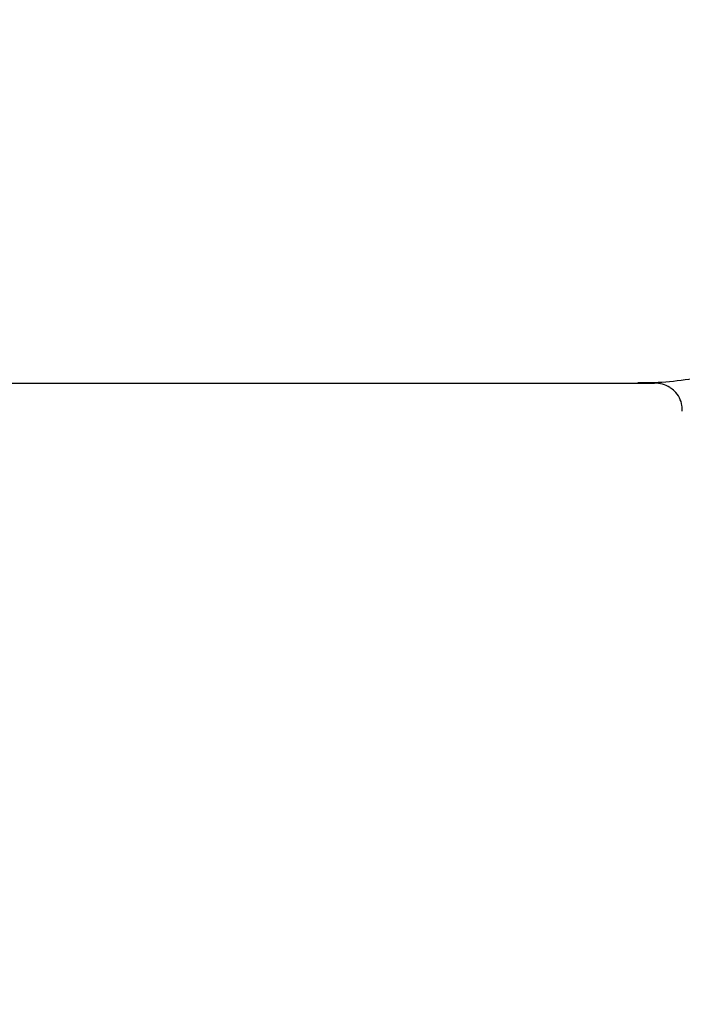
# Model space of a CAD drawing. Units: millimetres. Extents: x 3.4 to 17.1, y 4.5 to 14.5.
# Drawn here: x 6.3 to 6.4, y 9.9 to 10 of the extents above; entities that cross this region are included whole.
import ezdxf

# ---------------------------------------------------------------- set-up
doc = ezdxf.new("R2010")
doc.units = ezdxf.units.MM
doc.styles.add('SLDTEXTSTYLE0', font='TXT', dxfattribs={"width": 0.75})
doc.dimstyles.new('SLDDIMSTYLE1', dxfattribs={"dimtxt": 0.15875, "dimasz": 0.08, "dimexe": 0, "dimexo": 0.0625, "dimgap": 0.039688, "dimtad": 2, "dimdec": 0, "dimlfac": 100, "dimrnd": 1e-09, "dimzin": 12, "dimdsep": 46, "dimtxsty": 'SLDTEXTSTYLE0', "dimblk1": 'DOT', "dimblk2": 'DOT', "dimsah": 1, "dimcen": 0.09, "dimse1": 1, "dimse2": 1, "dimadec": 0, "dimazin": 3, "dimtfac": 1, "dimtdec": 0, "dimtofl": 0, "dimtmove": 0, "dimatfit": 3, "dimldrblk": 'DOT', "dimfxl": 0, "dimfrac": 2, "dimtolj": 1, "dimtzin": 12, "dimarcsym": 0})

# ---------------------------------------------------------------- blocks, each defined once
blk = doc.blocks.new('_Dot')
at = {"color": 0, "linetype": 'ByBlock', "lineweight": -2}
blk.add_line((-0.5, 0), (-1, 0), dxfattribs=at)
at = {"color": 0, "linetype": 'ByBlock', "const_width": 0.5}
blk.add_lwpolyline([(-0.25, 0, 1), (0.25, 0, 1)], format="xyb", close=True, dxfattribs=at)
blk = doc.blocks.new('_D_2')
at = {"color": 7, "linetype": 'Continuous', "lineweight": 18}
blk.add_line((14.2235, 14.33122), (6.07104, 14.33122), dxfattribs=at)
at = {"color": 7, "linetype": 'Continuous', "lineweight": 18, "xscale": 0.08, "yscale": 0.08}
for p, rotation in [((6.07104, 14.33122), 179.9999999999925), ((14.2235, 14.33122), 359.9999999999925)]:
    blk.add_blockref('_Dot', p, dxfattribs=dict(at, rotation=rotation))
at = {"color": 7, "linetype": 'Continuous', "lineweight": 18, "insert": (9.97132, 14.53586), "char_height": 0.15875, "attachment_point": 1, "style": 'SLDTEXTSTYLE0'}
blk.add_mtext('815', dxfattribs=at)
blk = doc.blocks.new('_D_10')
at = {"color": 7, "linetype": 'Continuous', "lineweight": 18}
blk.add_line((3.56603, 7.29604), (3.56603, 11.63134), dxfattribs=at)
at = {"color": 7, "linetype": 'Continuous', "lineweight": 18, "xscale": 0.08, "yscale": 0.08}
for p, rotation in [((3.56603, 11.63134), 90.0000000000004), ((3.56603, 7.29604), 270.0000000000004)]:
    blk.add_blockref('_Dot', p, dxfattribs=dict(at, rotation=rotation))
at = {"color": 7, "linetype": 'Continuous', "lineweight": 18, "insert": (3.36139, 9.28774), "char_height": 0.15875, "attachment_point": 1, "rotation": 90, "style": 'SLDTEXTSTYLE0'}
blk.add_mtext('434', dxfattribs=at)

msp = doc.modelspace()

# ---------------------------------------------------------------- linework, layer by layer
at = {"color": 7, "linetype": 'Continuous', "lineweight": 25}
msp.add_line((6.26493, 9.94904), (6.36466, 9.94904), dxfattribs=at)
msp.add_ellipse((6.36389, 9.94504), major_axis=(0.00295, 0.00319), ratio=0.818572, start_param=0.149763, end_param=0.649305, dxfattribs=at)
for points, knots in [([(6.37969, 9.95275), (6.37931, 9.95258), (6.37783, 9.95191), (6.37518, 9.95095), (6.37172, 9.95), (6.36819, 9.94937), (6.36518, 9.94906), (6.36335, 9.94908), (6.36272, 9.94908)], [0, 0, 0, 0, 0.0719026, 0.2763799, 0.4810694, 0.6860138, 0.8911615, 1, 1, 1, 1]), ([(6.36786, 9.94579), (6.36786, 9.94602), (6.36787, 9.94655), (6.36757, 9.94737), (6.3671, 9.94809), (6.36664, 9.94839), (6.36647, 9.9485)], [0, 0, 0, 0, 0.21816, 0.518901, 0.825922, 1, 1, 1, 1])]:
    msp.add_open_spline(points, degree=3, knots=knots, dxfattribs=at)

# ---------------------------------------------------------------- dimensions: what is measured, and where the dimension line sits
at = {"color": 7, "linetype": 'Continuous', "lineweight": 18}
dim = msp.add_linear_dim(base=(6.07104, 14.33122), p1=(14.2235, 7.52291), p2=(6.07104, 7.80677), dimstyle='SLDDIMSTYLE1', dxfattribs=at)
dim.commit()
dim.dimension.update_dxf_attribs({"geometry": '_D_2', "text_midpoint": (10.14727, 14.33122), "dimtype": 160})
dim = msp.add_linear_dim(base=(3.56603, 11.63134), p1=(6.15011, 7.29604), p2=(12.39948, 11.63134), angle=90, dimstyle='SLDDIMSTYLE1', dxfattribs=at)
dim.commit()
dim.dimension.update_dxf_attribs({"geometry": '_D_10', "text_midpoint": (3.56603, 9.46369), "dimtype": 160})

doc.saveas('drawing.dxf')
